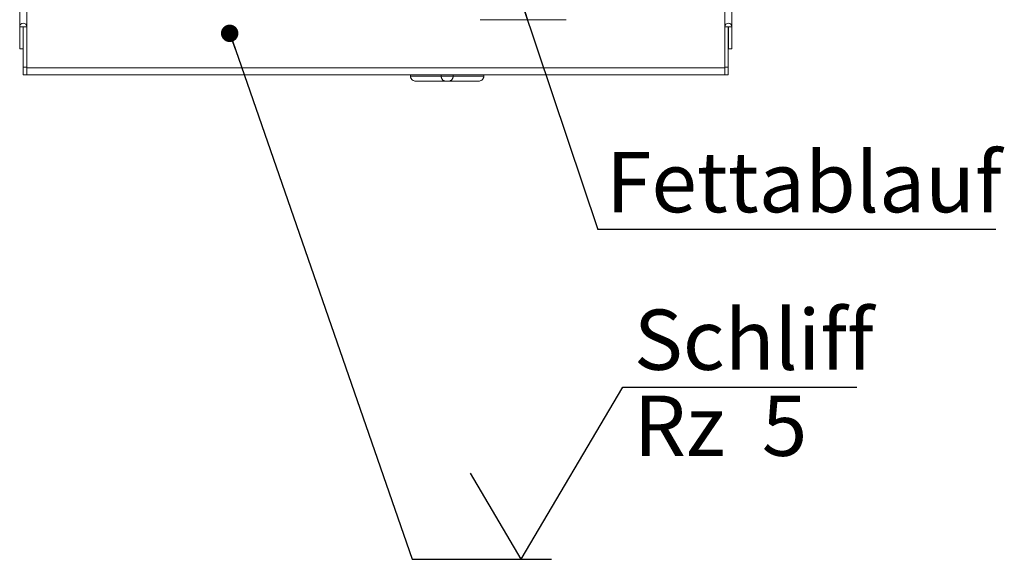
# Model space of a CAD drawing. Units: millimetres. Extents: x 5 to 415, y 5 to 292.
# Drawn here: x 62 to 120, y 62 to 93 of the extents above; entities that cross this region are included whole.
import ezdxf

# ---------------------------------------------------------------- set-up
doc = ezdxf.new("R2010")
doc.units = ezdxf.units.MM
doc.linetypes.add('PHANTOM', pattern=[12.7, 6.35, -1.27, 1.27, -1.27, 1.27, -1.27])
doc.layers.add('BEMAßUNG', color=96, linetype='Continuous')
doc.styles.add('SLDTEXTSTYLE0', font='TXT', dxfattribs={"width": 0.75})
doc.styles.add('SLDTEXTSTYLE2', font='TXT', dxfattribs={"width": 0.65})
doc.dimstyles.new('SLDDIMSTYLE5', dxfattribs={"dimtxt": 0.18, "dimasz": 1.016, "dimexe": 0, "dimexo": 0.0625, "dimgap": 0, "dimtad": 0, "dimtih": 1, "dimtoh": 1, "dimdec": 0, "dimrnd": 1e-09, "dimzin": 0, "dimdsep": 46, "dimtxsty": 'Standard', "dimblk1": 'DOT', "dimblk2": 'DOT', "dimsah": 1, "dimcen": 0.09, "dimadec": 0, "dimazin": 0, "dimtfac": 1.016, "dimtdec": 0, "dimtofl": 0, "dimtmove": 0, "dimatfit": 3, "dimldrblk": 'DOT', "dimfxl": 0, "dimfrac": 2, "dimtolj": 1, "dimtzin": 0, "dimarcsym": 0})

# ---------------------------------------------------------------- blocks, each defined once
blk = doc.blocks.new('SW_NOTE_5')
at = {"layer": 'BEMAßUNG', "color": 0}
blk.add_line((23.138, 0), (0, 0), dxfattribs=at)
at = {"layer": 'BEMAßUNG', "color": 0, "insert": (0.467, 4.505), "char_height": 3.5, "attachment_point": 1, "style": 'SLDTEXTSTYLE0'}
blk.add_mtext('Fettablauf', dxfattribs=at)
blk = doc.blocks.new('_DOT')
at = {"color": 0, "linetype": 'ByBlock', "lineweight": -2}
blk.add_line((-0.5, 0), (-1, 0), dxfattribs=at)
at = {"color": 0, "linetype": 'ByBlock', "const_width": 0.5}
blk.add_lwpolyline([(-0.25, 0, 1), (0.25, 0, 1)], format="xyb", close=True, dxfattribs=at)
blk = doc.blocks.new('SW_SFSYMBOL_0')
at = {"layer": 'BEMAßUNG', "color": 0}
for p, q in [((-1.75, 0), (4.149, 9.999)), ((4.149, 9.999), (17.77, 9.999)), ((-1.75, 0), (-4.699, 5))]:
    blk.add_line(p, q, dxfattribs=at)
at = {"layer": 'BEMAßUNG', "color": 0, "char_height": 3.5, "attachment_point": 1}
for s, insert, style in [('Schliff', (4.795, 14.511), 'SLDTEXTSTYLE0'), ('Rz  5', (4.795, 9.511), 'SLDTEXTSTYLE2')]:
    blk.add_mtext(s, dxfattribs=dict(at, insert=insert, style=style))

msp = doc.modelspace()

# ---------------------------------------------------------------- linework, layer by layer
at = {"color": 7, "linetype": 'Continuous', "lineweight": 15}
for p, q in [((62.4215, 130.6523), (62.4215, 92.6871)), ((103.8415, 130.6523), (103.8415, 92.6871)), ((62.8315, 130.3883), (62.8315, 92.6871)), ((103.4315, 130.3883), (103.4315, 92.6871)), ((89.2065, 93.0921), (94.2065, 93.0921)), ((62.6215, 92.6871), (62.4215, 92.6871)), ((62.4215, 92.6871), (62.4215, 91.3921)), ((62.6315, 92.6871), (62.6215, 92.6871)), ((62.6215, 92.6871), (62.6215, 91.3921)), ((62.8315, 92.6871), (62.6315, 92.6871)), ((62.6315, 90.3314), (62.6315, 92.6871)), ((62.8315, 90.3314), (62.8315, 92.6871)), ((103.4315, 92.6871), (103.6315, 92.6871)), ((103.4315, 90.3314), (103.4315, 92.6871)), ((103.6315, 92.6871), (103.6415, 92.6871)), ((103.6315, 90.3314), (103.6315, 92.6871)), ((103.6415, 92.6871), (103.8415, 92.6871)), ((103.6415, 92.6871), (103.6415, 91.3921)), ((103.8415, 92.6871), (103.8415, 91.3921)), ((62.6215, 91.3921), (62.4215, 91.3921)), ((103.6415, 91.3921), (103.8415, 91.3921)), ((62.6315, 89.8921), (62.6315, 90.3314)), ((62.8315, 90.3314), (62.8315, 89.8921)), ((103.4315, 90.3021), (62.8315, 90.3021)), ((103.4315, 90.3314), (103.4315, 89.8921)), ((103.6315, 89.8921), (103.6315, 90.3314)), ((62.8315, 89.8921), (62.6315, 89.8921)), ((103.4315, 89.8921), (62.8315, 89.8921)), ((85.1485, 89.8921), (85.1485, 89.8121)), ((87.22, 89.5121), (85.5134, 89.5121)), ((86.9315, 89.8921), (86.9315, 89.8121)), ((87.343, 89.5121), (87.22, 89.5121)), ((89.0496, 89.5121), (87.343, 89.5121)), ((87.6315, 89.8921), (87.6315, 89.8121)), ((89.4145, 89.8921), (89.4145, 89.8121)), ((103.4315, 89.8921), (103.6315, 89.8921))]:
    msp.add_line(p, q, dxfattribs=at)
at = {"color": 8, "linetype": 'PHANTOM', "lineweight": 0}
for p, q in [((62.6315, 90.3314), (62.8315, 90.3314)), ((103.6315, 90.3314), (103.4315, 90.3314)), ((85.1485, 89.8121), (86.9315, 89.8121)), ((86.9315, 89.8121), (87.6315, 89.8121)), ((87.6315, 89.8121), (89.4145, 89.8121))]:
    msp.add_line(p, q, dxfattribs=at)
at = {"color": 7, "linetype": 'Continuous', "lineweight": 15}
for centre in [(62.6265, 92.6871), (103.6365, 92.6871)]:
    msp.add_arc(centre, 0.205, 0, 180, dxfattribs=at)
for points, knots in [([(85.5134, 89.5121), (85.513, 89.5121), (85.493, 89.5121), (85.4532, 89.5147), (85.3928, 89.5266), (85.3318, 89.5483), (85.2776, 89.5791), (85.2328, 89.6161), (85.2009, 89.653), (85.1771, 89.6916), (85.1611, 89.7293), (85.1505, 89.7699), (85.1492, 89.7979), (85.1485, 89.8121)], [0, 0, 0, 0, 0.001999, 0.1162073, 0.2321346, 0.3614626, 0.4941981, 0.5938769, 0.6961707, 0.7710642, 0.84773, 0.9226542, 1, 1, 1, 1]), ([(86.9315, 89.8121), (86.932, 89.7983), (86.9332, 89.7704), (86.942, 89.73), (86.9556, 89.6919), (86.9752, 89.6537), (87.0017, 89.6165), (87.0378, 89.5797), (87.0814, 89.5486), (87.1288, 89.5268), (87.1752, 89.5147), (87.2049, 89.5121), (87.2198, 89.5121), (87.22, 89.5121)], [0, 0, 0, 0, 0.0748878, 0.15227, 0.2271001, 0.3038292, 0.4033794, 0.5058026, 0.6349846, 0.7678669, 0.8820508, 0.9980038, 1, 1, 1, 1]), ([(87.6315, 89.8121), (87.6309, 89.7983), (87.6298, 89.7704), (87.621, 89.73), (87.6074, 89.6919), (87.5878, 89.6537), (87.5612, 89.6165), (87.5251, 89.5797), (87.4815, 89.5486), (87.4342, 89.5268), (87.3877, 89.5147), (87.3581, 89.5121), (87.3432, 89.5121), (87.343, 89.5121)], [0, 0, 0, 0, 0.0748878, 0.15227, 0.2271001, 0.3038292, 0.4033794, 0.5058026, 0.6349846, 0.7678669, 0.8820508, 0.9980038, 1, 1, 1, 1]), ([(89.4145, 89.8121), (89.4139, 89.7983), (89.4126, 89.7704), (89.4021, 89.73), (89.386, 89.6919), (89.3625, 89.6537), (89.3305, 89.6165), (89.2862, 89.5797), (89.2318, 89.5486), (89.1711, 89.5268), (89.1101, 89.5147), (89.0702, 89.5121), (89.05, 89.5121), (89.0496, 89.5121)], [0, 0, 0, 0, 0.0748878, 0.1522699, 0.2271003, 0.3038288, 0.4033794, 0.5058015, 0.6349842, 0.7678657, 0.8820496, 0.998001, 1, 1, 1, 1])]:
    msp.add_open_spline(points, degree=3, knots=knots, dxfattribs=at)

# ---------------------------------------------------------------- block references
at = {"layer": 'BEMAßUNG'}
for name, p in [('SW_NOTE_5', (96.0537, 80.898)), ('SW_SFSYMBOL_0', (93.344, 61.7351))]:
    msp.add_blockref(name, p, dxfattribs=at)

# ---------------------------------------------------------------- leaders
for points in [[(91.6331, 94.0515), (96.0537, 80.898)], [(74.6335, 92.3004), (85.244, 61.7351), (93.344, 61.7351)]]:
    msp.add_leader(points, dimstyle='SLDDIMSTYLE5', dxfattribs=at)

doc.saveas('drawing.dxf')
